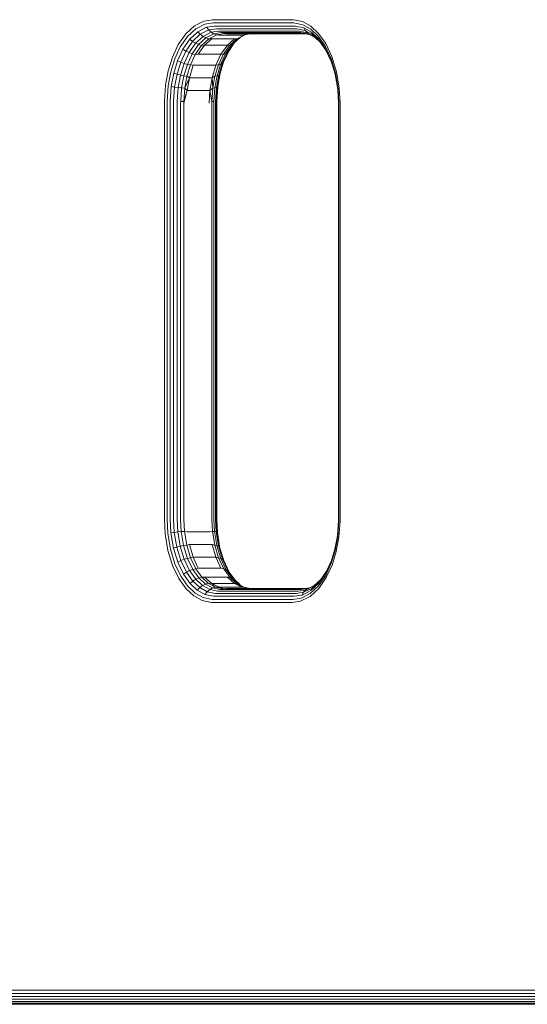
# Model space of a CAD drawing. Units: millimetres. Extents: x -967 to 578302, y -1972 to 596964.
# Drawn here: x 3198 to 3344, y 6625 to 6909 of the extents above; entities that cross this region are included whole.
import ezdxf

# ---------------------------------------------------------------- set-up
doc = ezdxf.new("R2010")
doc.units = ezdxf.units.MM
doc.layers.add('Контур', color=7, linetype='Continuous', lineweight=15)

msp = doc.modelspace()

# ---------------------------------------------------------------- linework, layer by layer
at = {"layer": 'Контур'}
for p, q in [((3248.046, 6907.306), (3245.531, 6904.977)), ((3246.048, 6904.204), (3248.466, 6906.444)), ((3250.781, 6908.688), (3248.046, 6907.306)), ((3251.095, 6907.772), (3248.466, 6906.444)), ((3251.567, 6906.891), (3249.039, 6905.614)), ((3253.243, 6909.073), (3250.781, 6908.688)), ((3253.462, 6908.142), (3251.095, 6907.772)), ((3253.842, 6907.247), (3251.567, 6906.891)), ((3252.18, 6906.104), (3251.567, 6906.891)), ((3254.374, 6906.447), (3252.18, 6906.104)), ((3276.197, 6909.073), (3253.243, 6909.073)), ((3276.416, 6908.142), (3253.462, 6908.142)), ((3276.796, 6907.247), (3253.842, 6907.247)), ((3277.328, 6906.447), (3254.374, 6906.447)), ((3276.197, 6909.073), (3276.516, 6909.067)), ((3276.416, 6908.142), (3276.722, 6908.136)), ((3276.516, 6909.067), (3279.174, 6908.508)), ((3276.722, 6908.136), (3279.278, 6907.599)), ((3276.796, 6907.247), (3277.09, 6907.241)), ((3277.09, 6907.241), (3279.547, 6906.725)), ((3277.328, 6906.447), (3277.612, 6906.442)), ((3277.612, 6906.442), (3279.98, 6905.944)), ((3281.581, 6907.171), (3279.174, 6908.508)), ((3279.278, 6907.599), (3281.592, 6906.314)), ((3279.547, 6906.725), (3279.98, 6905.944)), ((3279.547, 6906.725), (3281.772, 6905.489)), ((3283.808, 6905.094), (3281.581, 6907.171)), ((3281.592, 6906.314), (3283.733, 6904.317)), ((3245.531, 6904.977), (3243.385, 6901.873)), ((3243.985, 6901.22), (3246.048, 6904.204)), ((3244.731, 6900.592), (3246.715, 6903.461)), ((3246.715, 6903.461), (3249.039, 6905.614)), ((3246.715, 6903.461), (3247.502, 6902.797)), ((3247.502, 6902.797), (3249.743, 6904.873)), ((3248.365, 6902.258), (3250.538, 6904.271)), ((3249.039, 6905.614), (3249.743, 6904.873)), ((3249.247, 6901.873), (3251.372, 6903.841)), ((3252.18, 6906.104), (3249.743, 6904.873)), ((3249.743, 6904.873), (3250.538, 6904.271)), ((3250.095, 6901.651), (3252.191, 6903.593)), ((3252.901, 6905.465), (3250.538, 6904.271)), ((3250.538, 6904.271), (3251.372, 6903.841)), ((3250.989, 6901.723), (3253.044, 6903.579)), ((3253.682, 6905.009), (3251.372, 6903.841)), ((3252.191, 6903.593), (3251.372, 6903.841)), ((3252.901, 6905.465), (3252.18, 6906.104)), ((3252.191, 6903.593), (3254.472, 6904.745)), ((3253.044, 6903.579), (3252.191, 6903.593)), ((3255.028, 6905.798), (3252.901, 6905.465)), ((3253.682, 6905.009), (3252.901, 6905.465)), ((3253.044, 6903.579), (3259.596, 6903.579)), ((3255.762, 6905.334), (3253.682, 6905.009)), ((3254.472, 6904.745), (3253.682, 6905.009)), ((3256.524, 6905.066), (3254.472, 6904.745)), ((3255.181, 6904.649), (3254.472, 6904.745)), ((3277.983, 6905.798), (3255.028, 6905.798)), ((3255.181, 6904.649), (3261.732, 6904.649)), ((3278.716, 6905.334), (3255.762, 6905.334)), ((3256.524, 6905.066), (3279.478, 6905.066)), ((3257.269, 6904.983), (3280.045, 6904.983)), ((3259.596, 6903.579), (3257.54, 6901.723)), ((3260.233, 6903.593), (3258.137, 6901.651)), ((3258.813, 6901.873), (3260.938, 6903.841)), ((3259.398, 6902.258), (3261.31, 6904.029)), ((3259.596, 6903.579), (3260.233, 6903.593)), ((3262.513, 6904.745), (3260.233, 6903.593)), ((3260.233, 6903.593), (3260.938, 6903.841)), ((3262.823, 6904.794), (3260.938, 6903.841)), ((3261.732, 6904.649), (3262.513, 6904.745)), ((3264.032, 6904.983), (3262.513, 6904.745)), ((3277.983, 6905.798), (3278.258, 6905.792)), ((3278.258, 6905.792), (3280.555, 6905.31)), ((3278.716, 6905.334), (3278.985, 6905.329)), ((3278.985, 6905.329), (3279.744, 6905.061)), ((3278.985, 6905.329), (3281.231, 6904.857)), ((3279.478, 6905.066), (3279.744, 6905.061)), ((3279.478, 6905.066), (3280.281, 6904.948)), ((3279.744, 6905.061), (3281.544, 6904.683)), ((3279.98, 6905.944), (3280.555, 6905.31)), ((3279.98, 6905.944), (3282.125, 6904.753)), ((3280.555, 6905.31), (3281.231, 6904.857)), ((3280.555, 6905.31), (3282.634, 6904.155)), ((3281.231, 6904.857), (3282.84, 6903.963)), ((3281.772, 6905.489), (3282.125, 6904.753)), ((3281.772, 6905.489), (3283.83, 6903.569)), ((3282.125, 6904.753), (3282.634, 6904.155)), ((3282.125, 6904.753), (3284.109, 6902.902)), ((3282.634, 6904.155), (3284.367, 6902.538)), ((3283.733, 6904.317), (3285.734, 6901.497)), ((3285.89, 6902.16), (3283.808, 6905.094)), ((3283.83, 6903.569), (3284.109, 6902.902)), ((3283.83, 6903.569), (3285.754, 6900.858)), ((3243.385, 6901.873), (3241.702, 6898.245)), ((3242.367, 6897.733), (3243.985, 6901.22)), ((3243.176, 6897.24), (3244.731, 6900.592)), ((3244.731, 6900.592), (3245.591, 6900.032)), ((3245.591, 6900.032), (3247.502, 6902.797)), ((3246.511, 6899.577), (3248.365, 6902.258)), ((3247.434, 6899.251), (3249.247, 6901.873)), ((3247.502, 6902.797), (3248.365, 6902.258)), ((3248.306, 6899.064), (3250.095, 6901.651)), ((3248.365, 6902.258), (3249.247, 6901.873)), ((3249.153, 6899.125), (3250.989, 6901.723)), ((3250.095, 6901.651), (3249.247, 6901.873)), ((3250.989, 6901.723), (3250.095, 6901.651)), ((3250.989, 6901.723), (3257.54, 6901.723)), ((3257.54, 6901.723), (3255.705, 6899.125)), ((3258.137, 6901.651), (3256.348, 6899.064)), ((3257, 6899.251), (3258.813, 6901.873)), ((3257.54, 6901.723), (3258.137, 6901.651)), ((3257.544, 6899.577), (3259.398, 6902.258)), ((3257.933, 6900.032), (3259.604, 6902.449)), ((3258.137, 6901.651), (3258.813, 6901.873)), ((3258.813, 6901.873), (3259.398, 6902.258)), ((3284.109, 6902.902), (3285.964, 6900.288)), ((3285.734, 6901.497), (3287.447, 6897.902)), ((3285.754, 6900.858), (3285.964, 6900.288)), ((3285.754, 6900.858), (3287.4, 6897.402)), ((3287.671, 6898.421), (3285.89, 6902.16)), ((3241.702, 6898.245), (3240.51, 6894.364)), ((3241.221, 6894.002), (3242.367, 6897.733)), ((3244.091, 6896.799), (3245.591, 6900.032)), ((3245.057, 6896.442), (3246.511, 6899.577)), ((3245.591, 6900.032), (3246.511, 6899.577)), ((3246.012, 6896.186), (3247.434, 6899.251)), ((3246.511, 6899.577), (3247.434, 6899.251)), ((3246.903, 6896.039), (3248.306, 6899.064)), ((3248.306, 6899.064), (3247.434, 6899.251)), ((3249.153, 6899.125), (3248.306, 6899.064)), ((3249.153, 6899.125), (3255.705, 6899.125)), ((3255.705, 6899.125), (3254.214, 6895.927)), ((3256.348, 6899.064), (3254.944, 6896.039)), ((3255.578, 6896.186), (3257, 6899.251)), ((3255.705, 6899.125), (3256.348, 6899.064)), ((3256.09, 6896.442), (3257.544, 6899.577)), ((3256.348, 6899.064), (3257, 6899.251)), ((3256.433, 6896.799), (3257.933, 6900.032)), ((3257, 6899.251), (3257.544, 6899.577)), ((3257.544, 6899.577), (3257.933, 6900.032)), ((3285.964, 6900.288), (3287.509, 6897.045)), ((3287.447, 6897.902), (3288.732, 6893.689)), ((3289.007, 6894.039), (3287.671, 6898.421)), ((3242.074, 6893.653), (3243.176, 6897.24)), ((3243.028, 6893.341), (3244.091, 6896.799)), ((3243.176, 6897.24), (3244.091, 6896.799)), ((3244.026, 6893.089), (3245.057, 6896.442)), ((3244.091, 6896.799), (3245.057, 6896.442)), ((3245.005, 6892.908), (3246.012, 6896.186)), ((3245.057, 6896.442), (3246.012, 6896.186)), ((3245.909, 6892.804), (3246.903, 6896.039)), ((3246.903, 6896.039), (3246.012, 6896.186)), ((3246.598, 6892.345), (3247.663, 6895.927)), ((3247.663, 6895.927), (3246.903, 6896.039)), ((3247.663, 6895.927), (3254.214, 6895.927)), ((3254.214, 6895.927), (3253.149, 6892.345)), ((3254.944, 6896.039), (3253.951, 6892.804)), ((3254.214, 6895.927), (3254.944, 6896.039)), ((3254.571, 6892.908), (3255.578, 6896.186)), ((3254.944, 6896.039), (3255.578, 6896.186)), ((3255.059, 6893.089), (3256.09, 6896.442)), ((3255.371, 6893.342), (3256.433, 6896.799)), ((3255.48, 6893.653), (3256.474, 6896.887)), ((3255.578, 6896.186), (3256.09, 6896.442)), ((3256.09, 6896.442), (3256.433, 6896.799)), ((3287.4, 6897.402), (3288.635, 6893.352)), ((3240.51, 6894.364), (3239.742, 6890.17)), ((3240.483, 6889.97), (3241.221, 6894.002)), ((3241.365, 6889.777), (3242.074, 6893.653)), ((3242.074, 6893.653), (3243.028, 6893.341)), ((3242.345, 6889.605), (3243.028, 6893.341)), ((3243.028, 6893.341), (3244.026, 6893.089)), ((3243.364, 6889.465), (3244.026, 6893.089)), ((3244.026, 6893.089), (3245.005, 6892.908)), ((3244.357, 6889.365), (3245.005, 6892.908)), ((3245.909, 6892.804), (3245.005, 6892.908)), ((3245.269, 6889.307), (3245.909, 6892.804)), ((3246.598, 6892.345), (3245.269, 6889.307)), ((3246.598, 6892.345), (3245.909, 6892.804)), ((3245.983, 6888.622), (3246.598, 6892.345)), ((3246.598, 6892.345), (3253.149, 6892.345)), ((3253.149, 6892.345), (3252.535, 6888.622)), ((3253.149, 6892.345), (3253.951, 6892.804)), ((3253.149, 6892.345), (3253.311, 6889.307)), ((3253.951, 6892.804), (3253.311, 6889.307)), ((3253.923, 6889.365), (3254.571, 6892.908)), ((3253.951, 6892.804), (3254.571, 6892.908)), ((3254.397, 6889.465), (3255.059, 6893.089)), ((3254.571, 6892.908), (3255.059, 6893.089)), ((3254.688, 6889.605), (3255.371, 6893.342)), ((3254.771, 6889.777), (3255.48, 6893.653)), ((3255.059, 6893.089), (3255.371, 6893.342)), ((3255.371, 6893.342), (3255.48, 6893.653)), ((3289.368, 6888.948), (3288.635, 6893.352)), ((3289.494, 6889.107), (3288.732, 6893.689)), ((3289.8, 6889.273), (3289.007, 6894.039)), ((3239.422, 6885.538), (3239.742, 6890.17)), ((3240.175, 6885.516), (3240.483, 6889.97)), ((3241.069, 6885.496), (3241.365, 6889.777)), ((3241.365, 6889.777), (3242.345, 6889.605)), ((3242.059, 6885.477), (3242.345, 6889.605)), ((3242.345, 6889.605), (3243.364, 6889.465)), ((3243.087, 6885.462), (3243.364, 6889.465)), ((3243.364, 6889.465), (3244.357, 6889.365)), ((3244.086, 6885.452), (3244.357, 6889.365)), ((3245.269, 6889.307), (3244.357, 6889.365)), ((3245.002, 6885.446), (3245.269, 6889.307)), ((3245.983, 6888.622), (3245.269, 6889.307)), ((3252.535, 6888.622), (3253.311, 6889.307)), ((3253.044, 6885.446), (3253.311, 6889.307)), ((3253.311, 6889.307), (3253.923, 6889.365)), ((3253.652, 6885.452), (3253.923, 6889.365)), ((3253.923, 6889.365), (3254.397, 6889.465)), ((3254.12, 6885.462), (3254.397, 6889.465)), ((3254.397, 6889.465), (3254.688, 6889.605)), ((3254.402, 6885.477), (3254.688, 6889.605)), ((3254.475, 6885.496), (3254.771, 6889.777)), ((3254.688, 6889.605), (3254.771, 6889.777)), ((3290.021, 6884.983), (3289.8, 6889.273)), ((3244.999, 6884.983), (3245.983, 6888.622)), ((3245.983, 6888.622), (3245.002, 6885.446)), ((3245.983, 6888.622), (3252.535, 6888.622)), ((3252.343, 6884.983), (3252.535, 6888.622)), ((3252.535, 6888.622), (3253.044, 6885.446)), ((3289.573, 6884.983), (3289.368, 6888.948)), ((3289.706, 6884.983), (3289.494, 6889.107)), ((3239.418, 6884.983), (3239.422, 6885.538)), ((3239.418, 6764.983), (3239.418, 6884.983)), ((3240.171, 6884.983), (3240.175, 6885.516)), ((3240.172, 6764.983), (3240.171, 6884.983)), ((3241.065, 6884.983), (3241.069, 6885.496)), ((3241.065, 6764.983), (3241.065, 6884.983)), ((3242.056, 6884.983), (3242.059, 6885.477)), ((3242.056, 6764.983), (3242.056, 6884.983)), ((3243.083, 6884.983), (3243.087, 6885.462)), ((3243.084, 6764.983), (3243.083, 6884.983)), ((3244.083, 6884.983), (3244.086, 6885.452)), ((3244.083, 6764.983), (3244.083, 6884.983)), ((3244.086, 6885.452), (3245.002, 6885.446)), ((3244.999, 6884.983), (3245.002, 6885.446)), ((3244.999, 6764.983), (3244.999, 6884.983)), ((3253.041, 6884.983), (3253.044, 6885.446)), ((3253.041, 6884.983), (3253.041, 6764.983)), ((3253.044, 6885.446), (3253.652, 6885.452)), ((3253.649, 6884.983), (3253.652, 6885.452)), ((3253.649, 6884.983), (3253.649, 6764.983)), ((3254.116, 6884.983), (3254.12, 6885.462)), ((3254.116, 6884.983), (3254.117, 6764.983)), ((3254.399, 6884.983), (3254.402, 6885.477)), ((3254.399, 6884.983), (3254.399, 6764.983)), ((3254.472, 6884.983), (3254.475, 6885.496)), ((3254.472, 6884.983), (3254.472, 6764.983)), ((3289.573, 6884.983), (3289.573, 6764.983)), ((3289.706, 6884.983), (3289.707, 6764.983)), ((3290.022, 6764.983), (3290.021, 6884.983)), ((3239.418, 6764.983), (3239.639, 6760.693)), ((3240.172, 6764.983), (3240.384, 6760.859)), ((3241.065, 6764.983), (3241.27, 6761.018)), ((3242.056, 6764.983), (3242.253, 6761.161)), ((3243.084, 6764.983), (3243.274, 6761.276)), ((3244.083, 6764.983), (3244.27, 6761.359)), ((3244.999, 6764.983), (3245.183, 6761.407)), ((3253.041, 6764.983), (3253.225, 6761.407)), ((3253.649, 6764.983), (3253.836, 6761.359)), ((3254.117, 6764.983), (3254.307, 6761.276)), ((3254.399, 6764.983), (3254.595, 6761.161)), ((3254.472, 6764.983), (3254.676, 6761.018)), ((3289.569, 6764.47), (3289.273, 6760.189)), ((3289.703, 6764.449), (3289.395, 6759.996)), ((3289.573, 6764.983), (3289.569, 6764.47)), ((3290.018, 6764.428), (3289.697, 6759.796)), ((3289.707, 6764.983), (3289.703, 6764.449)), ((3290.022, 6764.983), (3290.018, 6764.428)), ((3244.27, 6761.359), (3243.274, 6761.276)), ((3245.183, 6761.407), (3244.27, 6761.359)), ((3244.27, 6761.359), (3244.94, 6757.332)), ((3245.844, 6757.433), (3245.183, 6761.407)), ((3245.983, 6761.344), (3245.183, 6761.407)), ((3252.535, 6761.344), (3253.225, 6761.407)), ((3253.225, 6761.407), (3253.836, 6761.359)), ((3253.886, 6757.433), (3253.225, 6761.407)), ((3253.836, 6761.359), (3254.307, 6761.276)), ((3253.836, 6761.359), (3254.506, 6757.332)), ((3239.639, 6760.693), (3240.432, 6755.927)), ((3240.384, 6760.859), (3241.146, 6756.277)), ((3242.253, 6761.161), (3241.27, 6761.018)), ((3241.27, 6761.018), (3242.003, 6756.613)), ((3243.274, 6761.276), (3242.253, 6761.161)), ((3242.253, 6761.161), (3242.96, 6756.914)), ((3243.274, 6761.276), (3243.96, 6757.158)), ((3245.983, 6761.344), (3252.535, 6761.344)), ((3254.307, 6761.276), (3254.595, 6761.161)), ((3254.307, 6761.276), (3254.993, 6757.158)), ((3254.595, 6761.161), (3254.676, 6761.018)), ((3254.595, 6761.161), (3255.302, 6756.914)), ((3254.676, 6761.018), (3255.409, 6756.613)), ((3289.273, 6760.189), (3288.564, 6756.313)), ((3289.395, 6759.996), (3288.658, 6755.964)), ((3288.93, 6755.602), (3289.697, 6759.796)), ((3240.432, 6755.927), (3241.769, 6751.545)), ((3242.432, 6752.064), (3241.146, 6756.277)), ((3242.003, 6756.613), (3242.96, 6756.914)), ((3243.238, 6752.563), (3242.003, 6756.613)), ((3242.96, 6756.914), (3243.96, 6757.158)), ((3244.151, 6753.009), (3242.96, 6756.914)), ((3243.96, 6757.158), (3244.94, 6757.332)), ((3245.115, 6753.372), (3243.96, 6757.158)), ((3245.844, 6757.433), (3244.94, 6757.332)), ((3246.069, 6753.63), (3244.94, 6757.332)), ((3246.598, 6757.621), (3245.844, 6757.433)), ((3246.959, 6753.78), (3245.844, 6757.433)), ((3247.663, 6754.039), (3246.598, 6757.621)), ((3246.598, 6757.621), (3253.149, 6757.621)), ((3253.149, 6757.621), (3253.886, 6757.433)), ((3254.214, 6754.039), (3253.149, 6757.621)), ((3253.886, 6757.433), (3254.506, 6757.332)), ((3255.001, 6753.78), (3253.886, 6757.433)), ((3254.506, 6757.332), (3254.993, 6757.158)), ((3255.635, 6753.63), (3254.506, 6757.332)), ((3254.993, 6757.158), (3255.302, 6756.914)), ((3256.148, 6753.372), (3254.993, 6757.158)), ((3255.302, 6756.914), (3255.409, 6756.613)), ((3256.493, 6753.009), (3255.302, 6756.914)), ((3256.535, 6752.922), (3255.409, 6756.613)), ((3288.564, 6756.313), (3287.462, 6752.726)), ((3288.658, 6755.964), (3287.511, 6752.233)), ((3243.238, 6752.563), (3244.151, 6753.009)), ((3244.151, 6753.009), (3245.115, 6753.372)), ((3245.738, 6749.678), (3244.151, 6753.009)), ((3245.115, 6753.372), (3246.069, 6753.63)), ((3246.654, 6750.141), (3245.115, 6753.372)), ((3246.959, 6753.78), (3246.069, 6753.63)), ((3247.574, 6750.472), (3246.069, 6753.63)), ((3247.663, 6754.039), (3246.959, 6753.78)), ((3248.444, 6750.662), (3246.959, 6753.78)), ((3249.153, 6750.841), (3247.663, 6754.039)), ((3247.663, 6754.039), (3254.214, 6754.039)), ((3254.214, 6754.039), (3255.001, 6753.78)), ((3255.705, 6750.841), (3254.214, 6754.039)), ((3255.001, 6753.78), (3255.635, 6753.63)), ((3256.485, 6750.662), (3255.001, 6753.78)), ((3255.635, 6753.63), (3256.148, 6753.372)), ((3257.14, 6750.472), (3255.635, 6753.63)), ((3256.148, 6753.372), (3256.493, 6753.009)), ((3257.687, 6750.141), (3256.148, 6753.372)), ((3258.08, 6749.678), (3256.493, 6753.009)), ((3287.57, 6753.079), (3286.111, 6749.934)), ((3287.738, 6751.721), (3288.93, 6755.602)), ((3241.769, 6751.545), (3243.55, 6747.805)), ((3244.144, 6748.469), (3242.432, 6752.064)), ((3244.884, 6749.108), (3243.238, 6752.563)), ((3245.738, 6749.678), (3246.654, 6750.141)), ((3246.654, 6750.141), (3247.574, 6750.472)), ((3248.452, 6747.606), (3246.654, 6750.141)), ((3248.444, 6750.662), (3247.574, 6750.472)), ((3249.333, 6747.993), (3247.574, 6750.472)), ((3249.153, 6750.841), (3248.444, 6750.662)), ((3250.179, 6748.217), (3248.444, 6750.662)), ((3249.153, 6750.841), (3255.705, 6750.841)), ((3255.705, 6750.841), (3256.485, 6750.662)), ((3256.485, 6750.662), (3257.14, 6750.472)), ((3258.221, 6748.217), (3256.485, 6750.662)), ((3257.14, 6750.472), (3257.687, 6750.141)), ((3258.899, 6747.993), (3257.14, 6750.472)), ((3257.687, 6750.141), (3258.08, 6749.678)), ((3259.486, 6747.606), (3257.687, 6750.141)), ((3287.511, 6752.233), (3285.893, 6748.745)), ((3287.462, 6752.726), (3285.906, 6749.373)), ((3286.055, 6748.093), (3287.738, 6751.721)), ((3243.55, 6747.805), (3245.632, 6744.872)), ((3246.145, 6745.649), (3244.144, 6748.469)), ((3244.884, 6749.108), (3245.738, 6749.678)), ((3246.808, 6746.396), (3244.884, 6749.108)), ((3247.593, 6747.064), (3245.738, 6749.678)), ((3247.593, 6747.064), (3248.452, 6747.606)), ((3248.452, 6747.606), (3249.333, 6747.993)), ((3250.377, 6745.811), (3248.452, 6747.606)), ((3250.179, 6748.217), (3249.333, 6747.993)), ((3251.214, 6746.238), (3249.333, 6747.993)), ((3250.989, 6748.243), (3250.179, 6748.217)), ((3252.036, 6746.485), (3250.179, 6748.217)), ((3253.044, 6746.387), (3250.989, 6748.243)), ((3250.989, 6748.243), (3257.54, 6748.243)), ((3257.54, 6748.243), (3258.221, 6748.217)), ((3259.596, 6746.387), (3257.54, 6748.243)), ((3259.678, 6747.427), (3258.08, 6749.678)), ((3258.221, 6748.217), (3258.899, 6747.993)), ((3260.078, 6746.485), (3258.221, 6748.217)), ((3258.899, 6747.993), (3259.486, 6747.606)), ((3260.78, 6746.238), (3258.899, 6747.993)), ((3261.204, 6746.003), (3259.486, 6747.606)), ((3284.199, 6747.168), (3281.959, 6745.093)), ((3284.44, 6747.516), (3282.473, 6745.695)), ((3285.893, 6748.745), (3283.83, 6745.761)), ((3283.909, 6744.989), (3286.055, 6748.093)), ((3285.906, 6749.373), (3283.923, 6746.505)), ((3283.923, 6746.505), (3284.199, 6747.168)), ((3286.111, 6749.934), (3284.199, 6747.168)), ((3285.906, 6749.373), (3286.111, 6749.934)), ((3245.632, 6744.872), (3247.859, 6742.794)), ((3248.286, 6743.652), (3246.145, 6745.649)), ((3246.808, 6746.396), (3247.593, 6747.064)), ((3248.866, 6744.476), (3246.808, 6746.396)), ((3249.577, 6745.213), (3247.593, 6747.064)), ((3248.866, 6744.476), (3249.577, 6745.213)), ((3251.091, 6743.241), (3248.866, 6744.476)), ((3249.577, 6745.213), (3250.377, 6745.811)), ((3251.722, 6744.022), (3249.577, 6745.213)), ((3250.377, 6745.811), (3251.214, 6746.238)), ((3252.456, 6744.656), (3250.377, 6745.811)), ((3252.036, 6746.485), (3251.214, 6746.238)), ((3253.247, 6745.109), (3251.214, 6746.238)), ((3251.722, 6744.022), (3252.456, 6744.656)), ((3254.042, 6745.37), (3252.036, 6746.485)), ((3253.044, 6746.387), (3252.036, 6746.485)), ((3252.456, 6744.656), (3253.247, 6745.109)), ((3254.753, 6744.173), (3252.456, 6744.656)), ((3253.044, 6746.387), (3254.042, 6745.37)), ((3255.181, 6745.317), (3253.044, 6746.387)), ((3253.044, 6746.387), (3259.596, 6746.387)), ((3254.042, 6745.37), (3253.247, 6745.109)), ((3255.493, 6744.637), (3253.247, 6745.109)), ((3256.259, 6744.905), (3254.042, 6745.37)), ((3255.181, 6745.317), (3254.042, 6745.37)), ((3255.181, 6745.317), (3256.259, 6744.905)), ((3256.524, 6744.899), (3255.181, 6745.317)), ((3255.181, 6745.317), (3261.732, 6745.317)), ((3255.493, 6744.637), (3256.259, 6744.905)), ((3255.762, 6744.632), (3255.493, 6744.637)), ((3278.716, 6744.632), (3255.762, 6744.632)), ((3256.524, 6744.899), (3256.259, 6744.905)), ((3279.478, 6744.899), (3256.524, 6744.899)), ((3280.013, 6744.983), (3257.269, 6744.983)), ((3259.596, 6746.387), (3260.078, 6746.485)), ((3259.596, 6746.387), (3262.084, 6745.37)), ((3261.732, 6745.317), (3259.596, 6746.387)), ((3260.078, 6746.485), (3260.78, 6746.238)), ((3262.084, 6745.37), (3260.078, 6746.485)), ((3262.5, 6745.283), (3260.78, 6746.238)), ((3261.732, 6745.317), (3262.084, 6745.37)), ((3261.732, 6745.317), (3263.999, 6744.983)), ((3263.762, 6745.018), (3262.084, 6745.37)), ((3277.983, 6744.168), (3280.11, 6744.501)), ((3278.716, 6744.632), (3280.796, 6744.957)), ((3279.071, 6743.075), (3281.599, 6744.352)), ((3279.478, 6744.899), (3281.221, 6745.172)), ((3279.522, 6743.861), (3281.959, 6745.093)), ((3280.11, 6744.501), (3279.522, 6743.861)), ((3280.11, 6744.501), (3282.473, 6745.695)), ((3280.796, 6744.957), (3280.11, 6744.501)), ((3280.796, 6744.957), (3282.734, 6745.936)), ((3281.394, 6742.66), (3283.909, 6744.989)), ((3283.83, 6745.761), (3281.412, 6743.522)), ((3283.923, 6746.505), (3281.599, 6744.352)), ((3281.599, 6744.352), (3281.959, 6745.093)), ((3281.959, 6745.093), (3282.473, 6745.695)), ((3247.859, 6742.794), (3250.266, 6741.458)), ((3250.6, 6742.367), (3248.286, 6743.652)), ((3253.156, 6741.829), (3250.6, 6742.367)), ((3251.091, 6743.241), (3251.722, 6744.022)), ((3253.547, 6742.725), (3251.091, 6743.241)), ((3254.09, 6743.524), (3251.722, 6744.022)), ((3253.462, 6741.823), (3253.156, 6741.829)), ((3276.416, 6741.823), (3253.462, 6741.823)), ((3253.842, 6742.719), (3253.547, 6742.725)), ((3276.796, 6742.719), (3253.842, 6742.719)), ((3254.374, 6743.518), (3254.09, 6743.524)), ((3277.328, 6743.518), (3254.374, 6743.518)), ((3255.028, 6744.168), (3254.753, 6744.173)), ((3277.983, 6744.168), (3255.028, 6744.168)), ((3276.416, 6741.823), (3278.783, 6742.194)), ((3276.796, 6742.719), (3279.071, 6743.075)), ((3277.328, 6743.518), (3279.522, 6743.861)), ((3278.659, 6741.278), (3281.394, 6742.66)), ((3278.783, 6742.194), (3281.412, 6743.522)), ((3279.522, 6743.861), (3279.071, 6743.075)), ((3252.924, 6740.899), (3250.266, 6741.458)), ((3253.243, 6740.893), (3252.924, 6740.899)), ((3253.243, 6740.893), (3276.197, 6740.893)), ((3276.197, 6740.893), (3278.659, 6741.278)), ((3464.137, 6629.073), (2634.908, 6629.073)), ((3464.356, 6628.142), (2635.127, 6628.142)), ((3464.736, 6627.247), (2635.507, 6627.247)), ((3465.268, 6626.447), (2636.039, 6626.447)), ((3465.922, 6625.798), (2636.694, 6625.798)), ((3466.656, 6625.334), (2637.427, 6625.334)), ((3467.418, 6625.066), (2638.189, 6625.066)), ((2638.934, 6624.983), (3468.163, 6624.983))]:
    msp.add_line(p, q, dxfattribs=at)

doc.saveas('drawing.dxf')
